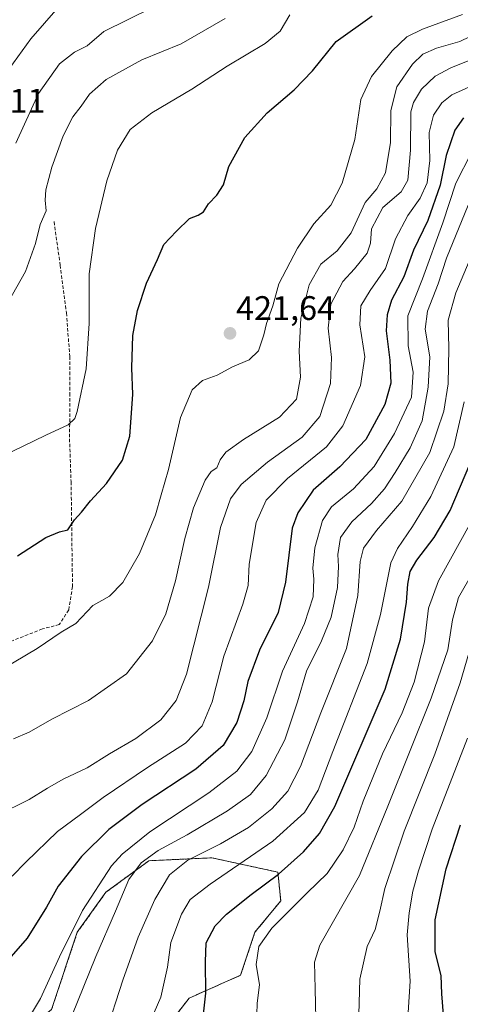
# Model space of a CAD drawing. Units: metres. Extents: x 613464 to 616905, y 4777959 to 4780330.
# Drawn here: x 615802 to 615932, y 4778304 to 4778593 of the extents above; entities that cross this region are included whole.
import ezdxf
from ezdxf.enums import TextEntityAlignment as Align

# ---------------------------------------------------------------- set-up
doc = ezdxf.new("R2010")
doc.units = ezdxf.units.M
doc.header["$MEASUREMENT"] = 0
doc.linetypes.add('TRAZOS', pattern=[0.75, 0.5, -0.25])
doc.linetypes.add('TRAZOSX2', pattern=[1.5, 1, -0.5])
for name, color, linetype, lineweight in [('Arbolado forestal', 92, 'TRAZOS', 0), ('Arbolado forestal CxS', 92, 'Continuous', 0), ('Carátula', 7, 'Continuous', 5), ('Curva de nivel maestra', 36, 'Continuous', 30), ('Curva de nivel normal', 36, 'Continuous', 0), ('Muro lineal', 1, 'TRAZOSX2', 13), ('Pastizal CxS', 92, 'Continuous', 0), ('Punto de cota en terreno', 7, 'Continuous', 0), ('Rótulo de punto de cota en terreno', 19, 'Continuous', 0)]:
    doc.layers.add(name, color=color, linetype=linetype, lineweight=lineweight)
doc.styles.add('Arial', font='arial.ttf', dxfattribs={"height": 0.2})

# ---------------------------------------------------------------- blocks, each defined once
blk = doc.blocks.new('*U150')
at = {"layer": 'Pastizal CxS', "color": 92, "linetype": 'Continuous', "lineweight": 0}
blk.add_polyline3d([(615841.07, 4778291.04, 378.54), (615852.21, 4778305.47, 376.54), (615867.37, 4778312.21, 371.16), (615871.59, 4778324.84, 370.72), (615879.17, 4778334.11, 371.73), (615878.32, 4778342.54, 375.16), (615858.95, 4778346.75, 383.31), (615840.41, 4778345.91, 389.13), (615827.78, 4778336.64, 392.67), (615819.35, 4778324.85, 394.28), (615811.77, 4778302.1, 392.9)], dxfattribs=at)
blk = doc.blocks.new('*U213')
at = {"layer": 'Curva de nivel normal', "color": 36, "linetype": 'Continuous', "lineweight": 0}
blk.add_polyline3d([(615936.52, 4778414.03, 360), (615931.94, 4778398.24, 360), (615924.44, 4778377.22, 360), (615915.48, 4778354.59, 360), (615909.74, 4778337.74, 360), (615908.32, 4778331.02, 360), (615906.91, 4778325.7, 360), (615904.58, 4778320.71, 360), (615902.46, 4778311.05, 360), (615901.9, 4778293.69, 360)], dxfattribs=at)
blk = doc.blocks.new('*U220')
at = {"layer": 'Curva de nivel normal', "color": 36, "linetype": 'Continuous', "lineweight": 0}
blk.add_polyline3d([(615916.68, 4778301.23, 355), (615917.26, 4778310.42, 355), (615916.31, 4778324.13, 355), (615916.96, 4778330.57, 355), (615918, 4778336.98, 355), (615919.69, 4778342.96, 355), (615923.66, 4778355.15, 355), (615934.12, 4778381.95, 355)], dxfattribs=at)
blk = doc.blocks.new('*U226')
at = {"layer": 'Curva de nivel normal', "color": 36, "linetype": 'Continuous', "lineweight": 0}
blk.add_polyline3d([(615799.3, 4778578.97, 445), (615805.68, 4778587.83, 445), (615813.68, 4778597.01, 445)], dxfattribs=at)
blk = doc.blocks.new('*U252')
at = {"layer": 'Curva de nivel maestra', "color": 36, "linetype": 'Continuous', "lineweight": 30}
blk.add_polyline3d([(615856.36, 4778299.84, 375), (615857.18, 4778306.89, 375), (615857.07, 4778316.17, 375), (615857.25, 4778321.71, 375), (615859.92, 4778326.7, 375), (615863.21, 4778330.18, 375), (615870.48, 4778335.97, 375), (615878.55, 4778341.91, 375), (615885.88, 4778348.49, 375), (615890.55, 4778353.88, 375), (615895.04, 4778361.9, 375), (615909.87, 4778396.39, 375), (615914.36, 4778411.14, 375), (615916.14, 4778421.99, 375), (615916.5, 4778427.34, 375), (615917.27, 4778431.03, 375), (615919.19, 4778434.36, 375), (615924.31, 4778441.03, 375), (615929, 4778449.03, 375), (615934.82, 4778462.62, 375)], dxfattribs=at)
blk = doc.blocks.new('*U261')
at = {"layer": 'Curva de nivel maestra', "color": 36, "linetype": 'Continuous', "lineweight": 30}
blk.add_polyline3d([(615934.14, 4778250.28, 350), (615928.34, 4778259.5, 350), (615920.87, 4778268.49, 350), (615918.8, 4778274.78, 350), (615919.36, 4778278.57, 350), (615925.38, 4778291.27, 350), (615927.55, 4778296.69, 350), (615927.02, 4778300.51, 350), (615926.53, 4778306.7, 350), (615926.32, 4778312.15, 350), (615924.6, 4778319.1, 350), (615924.62, 4778328.52, 350), (615927.77, 4778343.54, 350), (615932.04, 4778356.51, 350)], dxfattribs=at)
blk = doc.blocks.new('5PATER')
at = {"layer": 'Carátula', "linetype": 'Continuous', "lineweight": 5}
h = blk.add_hatch(color=250, dxfattribs=at)
edge = h.paths.add_edge_path()
edge.add_ellipse((0, 0.01), major_axis=(-1.33, -1.34), ratio=0.999422, start_angle=0, end_angle=360)

msp = doc.modelspace()

# ---------------------------------------------------------------- linework, layer by layer
at = {"layer": 'Arbolado forestal', "color": 92, "linetype": 'TRAZOS', "lineweight": 0}
msp.add_polyline3d([(615841.07, 4778291.04, 378.54), (615852.21, 4778305.47, 376.54), (615867.37, 4778312.21, 371.16), (615871.58, 4778324.85, 370.72), (615879.17, 4778334.11, 371.73), (615878.32, 4778342.54, 375.16), (615858.95, 4778346.75, 383.31), (615840.41, 4778345.91, 389.13), (615827.78, 4778336.64, 392.67), (615819.35, 4778324.85, 394.28), (615811.77, 4778302.1, 392.9), (615800.82, 4778292.83, 394.86), (615794.08, 4778295.36, 396.4), (615778.91, 4778313.05, 402.94), (615771.33, 4778343.38, 408.08), (615767.12, 4778367.81, 413.45), (615756.95, 4778365.88, 412.86), (615750.79, 4778364.72, 412.2)], dxfattribs=at)
at = {"layer": 'Arbolado forestal CxS', "color": 92, "linetype": 'Continuous', "lineweight": 0}
msp.add_polyline3d([(615811.77, 4778302.1, 392.9), (615819.35, 4778324.85, 394.28), (615827.78, 4778336.64, 392.67), (615840.41, 4778345.91, 389.13), (615858.95, 4778346.75, 383.31), (615878.32, 4778342.54, 375.16), (615879.17, 4778334.11, 371.73), (615871.59, 4778324.84, 370.72), (615867.37, 4778312.21, 371.16), (615852.21, 4778305.47, 376.54), (615841.07, 4778291.04, 378.54)], dxfattribs=at)
at = {"layer": 'Curva de nivel maestra', "color": 36, "linetype": 'Continuous', "lineweight": 30}
for points in [[(615801.78, 4778435.65, 425), (615810.12, 4778441.02, 425), (615814.1, 4778442.75, 425), (615816.51, 4778443.28, 425), (615818.56, 4778446.28, 425), (615820.56, 4778448.48, 425), (615823.23, 4778451.83, 425), (615827.89, 4778456.96, 425), (615832.63, 4778463.8, 425), (615834.75, 4778470.89, 425), (615835.7, 4778483.08, 425), (615835.33, 4778490.94, 425), (615835.72, 4778500.44, 425), (615837, 4778507.83, 425), (615839.68, 4778515.94, 425), (615842.96, 4778522.83, 425), (615844.76, 4778527.29, 425), (615848.49, 4778531.18, 425), (615852.3, 4778534.95, 425), (615854.84, 4778535.91, 425), (615856.46, 4778536.9, 425), (615857.89, 4778539.28, 425), (615860.38, 4778541.79, 425), (615862.31, 4778544.85, 425), (615863.92, 4778550.2, 425), (615868.64, 4778558.76, 425), (615875.13, 4778566.03, 425), (615883.14, 4778572.76, 425), (615888.55, 4778578.34, 425), (615895.5, 4778587.01, 425), (615906.04, 4778594.59, 425)], [(615932.92, 4778564.54, 400), (615930.36, 4778560.91, 400), (615927.84, 4778553.44, 400), (615926.04, 4778544.76, 400), (615922.39, 4778534.36, 400), (615918.24, 4778525.62, 400), (615915.41, 4778517.79, 400), (615911.78, 4778510.85, 400), (615910.48, 4778506.61, 400), (615910.2, 4778501.9, 400), (615911.21, 4778493.22, 400), (615911.52, 4778486.44, 400), (615909.82, 4778480.15, 400), (615904.24, 4778469.84, 400), (615896.55, 4778461.82, 400), (615888.71, 4778454.93, 400), (615884.17, 4778448.29, 400), (615882.53, 4778443.75, 400), (615880.55, 4778427.87, 400), (615878.41, 4778418.94, 400), (615872.89, 4778407.91, 400), (615869.46, 4778398.64, 400), (615868.29, 4778392.93, 400), (615866.22, 4778386.59, 400), (615862.22, 4778379.82, 400), (615854.18, 4778372.82, 400), (615838.42, 4778362.48, 400), (615828.6, 4778355.07, 400), (615820.59, 4778347.19, 400), (615813.68, 4778338.44, 400), (615810.24, 4778332.21, 400), (615804.64, 4778323.09, 400), (615798.56, 4778316.17, 400)]]:
    msp.add_polyline3d(points, dxfattribs=at)
at = {"layer": 'Curva de nivel normal', "color": 36, "linetype": 'Continuous', "lineweight": 0}
for points in [[(615801.27, 4778557.07, 440), (615807.91, 4778571.67, 440), (615814.12, 4778580.48, 440), (615818.56, 4778583.89, 440), (615822.21, 4778585.75, 440), (615827.1, 4778589.92, 440), (615841.27, 4778596.96, 440)], [(615790.75, 4778398.47, 420), (615807.56, 4778408.34, 420), (615814.56, 4778413.13, 420), (615818.89, 4778415.68, 420), (615823.89, 4778420.98, 420), (615826.54, 4778422.46, 420), (615828.83, 4778423.8, 420), (615832.71, 4778427.83, 420), (615837.66, 4778436.31, 420), (615842.3, 4778447.69, 420), (615844.05, 4778453.57, 420), (615846.15, 4778461.07, 420), (615849.67, 4778476.34, 420), (615853.09, 4778484.54, 420), (615856.19, 4778487.2, 420), (615860.45, 4778488.77, 420), (615864.95, 4778491.26, 420), (615869.93, 4778493.33, 420), (615872.65, 4778496.01, 420), (615874.2, 4778500.68, 420), (615874.96, 4778504.02, 420), (615876.8, 4778509.18, 420), (615878.63, 4778515.67, 420), (615884.05, 4778526.23, 420), (615888.92, 4778533.31, 420), (615893.93, 4778538.82, 420), (615897.22, 4778545.29, 420), (615901, 4778558.14, 420), (615902.75, 4778569.95, 420), (615905.88, 4778576.68, 420), (615911.97, 4778584.28, 420), (615916.22, 4778588.35, 420), (615920.89, 4778590.69, 420), (615932.58, 4778594.97, 420)], [(615798.98, 4778510.32, 435), (615804.15, 4778519.28, 435), (615807.01, 4778527.54, 435), (615808.44, 4778533.14, 435), (615810.19, 4778537.21, 435), (615809.9, 4778540.31, 435), (615810.06, 4778543.35, 435), (615811.86, 4778550.02, 435), (615815.18, 4778559.22, 435), (615818.02, 4778564.87, 435), (615820.48, 4778567.94, 435), (615822.89, 4778571.49, 435), (615827.87, 4778575.86, 435), (615838.31, 4778581.65, 435), (615849.92, 4778586.36, 435), (615862.85, 4778593.79, 435)], [(615800.15, 4778466.36, 430), (615810.1, 4778471.12, 430), (615816.68, 4778474.21, 430), (615818.62, 4778476.03, 430), (615819.34, 4778478.12, 430), (615821.98, 4778490.7, 430), (615822.79, 4778504, 430), (615822.82, 4778518.68, 430), (615824.7, 4778532.02, 430), (615827.99, 4778546.01, 430), (615831.21, 4778555.03, 430), (615834.84, 4778561.09, 430), (615841.22, 4778566.03, 430), (615853.05, 4778573.02, 430), (615863.46, 4778579.76, 430), (615874.59, 4778586.4, 430), (615878.96, 4778590.02, 430), (615881.88, 4778594.87, 430)], [(615800.6, 4778381.78, 415), (615805.16, 4778383.76, 415), (615811.9, 4778387.54, 415), (615822.64, 4778393.02, 415), (615833.84, 4778400.87, 415), (615841.48, 4778410.66, 415), (615845.34, 4778418.57, 415), (615848.26, 4778428.26, 415), (615850.98, 4778440.73, 415), (615853.55, 4778449.78, 415), (615856.9, 4778457.9, 415), (615858.69, 4778460.5, 415), (615860.34, 4778461.52, 415), (615861.38, 4778463.9, 415), (615863.01, 4778466.11, 415), (615868.22, 4778469.87, 415), (615878.84, 4778476.46, 415), (615883.83, 4778481.76, 415), (615884.98, 4778488.18, 415), (615884.58, 4778495.83, 415), (615885.11, 4778505.6, 415), (615887.55, 4778515.42, 415), (615890.96, 4778521.44, 415), (615895.74, 4778525.42, 415), (615899.91, 4778530.68, 415), (615904.01, 4778539.68, 415), (615907.41, 4778543.67, 415), (615909.93, 4778548.34, 415), (615911.47, 4778557.34, 415), (615911.58, 4778566.67, 415), (615913.32, 4778573.67, 415), (615917.87, 4778580.34, 415), (615921, 4778583.3, 415), (615924.99, 4778585.07, 415), (615931.81, 4778587.06, 415), (615938.12, 4778590.03, 415)], [(615795.56, 4778359.24, 410), (615805.23, 4778363.88, 410), (615810.56, 4778367.27, 410), (615815.23, 4778369.88, 410), (615822.21, 4778373.24, 410), (615828.82, 4778377.38, 410), (615836.54, 4778381.92, 410), (615843.89, 4778387.38, 410), (615848.4, 4778393.05, 410), (615851.44, 4778400.79, 410), (615857.93, 4778426.4, 410), (615861.48, 4778443.99, 410), (615864.39, 4778452.44, 410), (615867.55, 4778456.66, 410), (615875.27, 4778463.17, 410), (615885.43, 4778470.61, 410), (615890.65, 4778476.68, 410), (615893.79, 4778486.35, 410), (615894.1, 4778494.02, 410), (615893.1, 4778502.68, 410), (615893.87, 4778509.68, 410), (615897.46, 4778516.37, 410), (615900.88, 4778520.11, 410), (615904.56, 4778524.71, 410), (615905.54, 4778527.68, 410), (615905.88, 4778531.9, 410), (615909.17, 4778538.2, 410), (615914.54, 4778542.81, 410), (615916.58, 4778546.22, 410), (615917.33, 4778555.06, 410), (615917.42, 4778566.28, 410), (615918.17, 4778569.05, 410), (615920.6, 4778572.97, 410), (615924.61, 4778576.79, 410), (615929.19, 4778579.29, 410), (615935.78, 4778581.89, 410)], [(615800.19, 4778341.36, 405), (615804.23, 4778345.52, 405), (615813.56, 4778354.49, 405), (615820.32, 4778359.52, 405), (615826.93, 4778364.48, 405), (615839.99, 4778373.34, 405), (615851.17, 4778380.55, 405), (615856.1, 4778385.64, 405), (615859.05, 4778392.7, 405), (615862.46, 4778406.15, 405), (615868.06, 4778421.37, 405), (615869.58, 4778426.92, 405), (615869.86, 4778433.22, 405), (615871.91, 4778445.45, 405), (615874.92, 4778452.07, 405), (615881.2, 4778458.45, 405), (615892.59, 4778467.73, 405), (615897.46, 4778473.86, 405), (615902.61, 4778485.73, 405), (615903.91, 4778494.24, 405), (615902.42, 4778503.58, 405), (615902.76, 4778509.24, 405), (615905.45, 4778513.71, 405), (615909.95, 4778520.16, 405), (615912.88, 4778528.98, 405), (615916.55, 4778535.85, 405), (615920.18, 4778540.87, 405), (615922.19, 4778545.45, 405), (615923.06, 4778551.95, 405), (615922.84, 4778560.27, 405), (615924.07, 4778565.3, 405), (615926.51, 4778568.92, 405), (615929.52, 4778571.28, 405), (615936.64, 4778574.51, 405)], [(615935.26, 4778554.34, 395), (615930.67, 4778545.34, 395), (615926.82, 4778533.68, 395), (615920.85, 4778517.18, 395), (615916.5, 4778506.31, 395), (615916.62, 4778497.44, 395), (615918.16, 4778489.66, 395), (615917.61, 4778482.35, 395), (615912.59, 4778471.68, 395), (615906.62, 4778461.98, 395), (615900.54, 4778455.35, 395), (615894.12, 4778450.03, 395), (615891.4, 4778446.03, 395), (615889.23, 4778438.03, 395), (615888.6, 4778432.03, 395), (615888.92, 4778428.75, 395), (615888.67, 4778423.6, 395), (615886.18, 4778415.75, 395), (615879.67, 4778401.7, 395), (615875.07, 4778388.01, 395), (615870.67, 4778378.07, 395), (615866.25, 4778372.26, 395), (615858.03, 4778365.86, 395), (615840.72, 4778354.44, 395), (615832.49, 4778347.81, 395), (615829.39, 4778344.36, 395), (615820.89, 4778331.25, 395), (615814.06, 4778317.6, 395), (615808.51, 4778305.39, 395), (615803.15, 4778296.3, 395)], [(615817.7, 4778300.21, 390), (615824.82, 4778317.75, 390), (615830.6, 4778331.05, 390), (615834.52, 4778340.4, 390), (615838.15, 4778345.29, 390), (615843.12, 4778348.9, 390), (615851.64, 4778353.54, 390), (615863.52, 4778360.6, 390), (615870.29, 4778365.43, 390), (615874.92, 4778370.98, 390), (615880.34, 4778381.44, 390), (615884.07, 4778392.7, 390), (615886.71, 4778401.7, 390), (615891.16, 4778410.61, 390), (615894.02, 4778417.63, 390), (615895.87, 4778426.34, 390), (615896.2, 4778432.48, 390), (615895.95, 4778435.99, 390), (615896.79, 4778441.03, 390), (615900.05, 4778445.69, 390), (615905.9, 4778451.03, 390), (615909.68, 4778455.36, 390), (615912.85, 4778460.19, 390), (615917.25, 4778467.46, 390), (615920.78, 4778475.35, 390), (615922.57, 4778485.24, 390), (615922.98, 4778494.17, 390), (615921.66, 4778502.33, 390), (615922.32, 4778507.68, 390), (615925.44, 4778515.74, 390), (615927.91, 4778523.28, 390), (615934.28, 4778538.88, 390)], [(615939.26, 4778533.51, 385), (615930.66, 4778513.02, 385), (615928.41, 4778505.02, 385), (615928.56, 4778496.67, 385), (615928.42, 4778486.3, 385), (615927.16, 4778478.23, 385), (615922.97, 4778466.07, 385), (615914.78, 4778451.72, 385), (615907.29, 4778443.12, 385), (615903.51, 4778437.93, 385), (615902.54, 4778434, 385), (615901.86, 4778423.95, 385), (615898.55, 4778408.34, 385), (615890.91, 4778389.4, 385), (615884.96, 4778373.68, 385), (615881.21, 4778366.34, 385), (615876.54, 4778361.2, 385), (615869.64, 4778355.64, 385), (615861.47, 4778350.85, 385), (615851.82, 4778346.1, 385), (615846.5, 4778341.75, 385), (615842.1, 4778334.53, 385), (615837.28, 4778323.37, 385), (615832.72, 4778310.71, 385), (615827.53, 4778294.71, 385)], [(615840.92, 4778299.02, 380), (615843.88, 4778305.77, 380), (615845.82, 4778314.58, 380), (615846.88, 4778321.8, 380), (615850, 4778330.2, 380), (615852.52, 4778334.46, 380), (615858.46, 4778339, 380), (615876.84, 4778351.7, 380), (615886.12, 4778360.13, 380), (615890.21, 4778366.63, 380), (615894.52, 4778378.08, 380), (615904.54, 4778403.97, 380), (615908.55, 4778418.36, 380), (615911.55, 4778433.55, 380), (615913.49, 4778437.81, 380), (615917.88, 4778444.24, 380), (615923.33, 4778453.06, 380), (615930.08, 4778467.7, 380), (615933.08, 4778480.97, 380)], [(615872.18, 4778300.65, 370), (615872.28, 4778304.03, 370), (615872.92, 4778309.38, 370), (615871.98, 4778315.34, 370), (615872.7, 4778320.71, 370), (615876.55, 4778326.07, 370), (615886.9, 4778336.44, 370), (615892.82, 4778342.18, 370), (615897.48, 4778349.13, 370), (615900.78, 4778355.79, 370), (615903.41, 4778363.48, 370), (615909.13, 4778377.34, 370), (615914.88, 4778389.42, 370), (615918.42, 4778398.41, 370), (615921.43, 4778410.29, 370), (615922.63, 4778420.28, 370), (615925.53, 4778428.31, 370), (615935.15, 4778445.6, 370)], [(615889.58, 4778295.07, 365), (615889.28, 4778308.2, 365), (615889.12, 4778316.09, 365), (615890.68, 4778321.02, 365), (615902.34, 4778341.59, 365), (615910.64, 4778361.92, 365), (615923.42, 4778393.74, 365), (615928.27, 4778407.99, 365), (615929.63, 4778416.77, 365), (615931.44, 4778423.36, 365), (615935.63, 4778430.72, 365)]]:
    msp.add_polyline3d(points, dxfattribs=at)
at = {"layer": 'Muro lineal', "color": 1, "linetype": 'TRAZOSX2', "lineweight": 13}
msp.add_polyline3d([(615812.49, 4778534, 453.44), (615814.32, 4778521.17, 434.11), (615816.14, 4778507.13, 433.08), (615817.12, 4778494.35, 432.72), (615817.19, 4778483.55, 431.74), (615817.06, 4778470.11, 429.66), (615817.51, 4778457.47, 427.41), (615817.94, 4778426.64, 430.25), (615816.83, 4778419.73, 430.89), (615814.03, 4778415.43, 430.11), (615809.07, 4778414.12, 422.65), (615798.94, 4778410.13, 429.63)], dxfattribs=at)
at = {"layer": 'Pastizal CxS', "color": 92, "linetype": 'Continuous', "lineweight": 0}
msp.add_polyline3d([(615841.07, 4778291.04, 378.54), (615852.21, 4778305.47, 376.54), (615867.37, 4778312.21, 371.16), (615871.58, 4778324.85, 370.72), (615879.17, 4778334.11, 371.73), (615878.32, 4778342.54, 375.16), (615858.95, 4778346.75, 383.31), (615840.41, 4778345.91, 389.13), (615827.78, 4778336.64, 392.67), (615819.35, 4778324.85, 394.28), (615811.77, 4778302.1, 392.9), (615800.82, 4778292.83, 394.86), (615794.08, 4778295.36, 396.4), (615778.91, 4778313.05, 402.94), (615771.33, 4778343.38, 408.08), (615767.12, 4778367.81, 413.45), (615756.95, 4778365.88, 412.86), (615750.79, 4778364.72, 412.2)], dxfattribs=at)

# ---------------------------------------------------------------- block references
at = {"layer": 'Curva de nivel maestra', "color": 36, "linetype": 'Continuous', "lineweight": 30}
for name in ['*U252', '*U261']:
    msp.add_blockref(name, (0, 0), dxfattribs=at)
at = {"layer": 'Curva de nivel normal', "color": 36, "linetype": 'Continuous', "lineweight": 0}
for name in ['*U226', '*U213', '*U220']:
    msp.add_blockref(name, (0, 0), dxfattribs=at)
at = {"layer": 'Pastizal CxS', "color": 92, "linetype": 'Continuous', "lineweight": 0}
msp.add_blockref('*U150', (0, 0), dxfattribs=at)
at = {"layer": 'Punto de cota en terreno', "linetype": 'Continuous', "lineweight": 0}
msp.add_blockref('5PATER', (615864.25, 4778501.11, 421.64), dxfattribs=at)

# ---------------------------------------------------------------- texts
at = {"layer": 'Rótulo de punto de cota en terreno', "color": 19, "linetype": 'Continuous', "lineweight": 0, "style": 'Arial'}
for s, p in [('447,11', (615780.81, 4778563.89)), ('421,64', (615866.01, 4778502.87))]:
    msp.add_text(s, height=7, dxfattribs=at).set_placement(p, align=Align.BOTTOM_LEFT)

doc.saveas('drawing.dxf')
